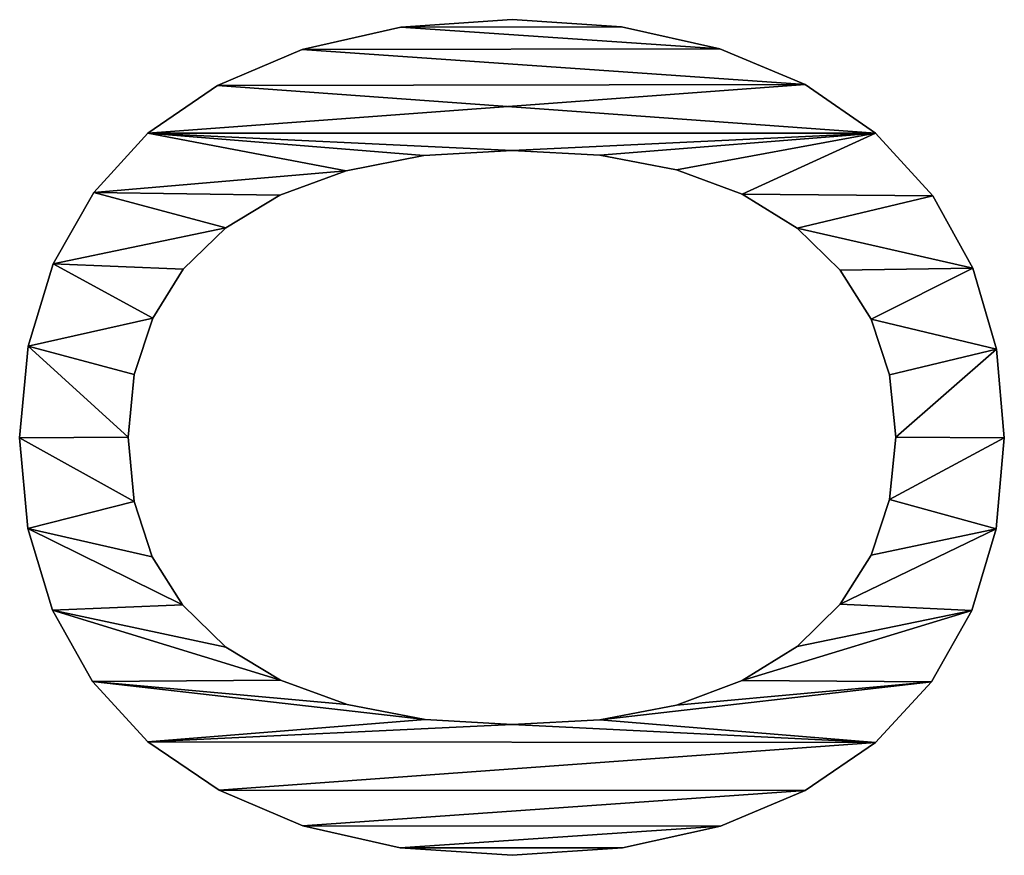
# Model space of a CAD drawing. Extents: x -10623 to -473, y -5033 to 2665.
# Drawn here: x -10038 to -9890, y -1842 to -1716 of the extents above; entities that cross this region are included whole.
import ezdxf

# ---------------------------------------------------------------- set-up
doc = ezdxf.new("R2010")
doc.units = 0
doc.header["$LTSCALE"] = 25.4
doc.layers.get('0').update_dxf_attribs({"color": 13, "linetype": 'CONTINUOUS'})

# ---------------------------------------------------------------- blocks, each defined once
blk = doc.blocks.new('TWO-BUNE__BO__24')
at = {"color": 0}
for p, q in [((1196.93, 185.06), (1196.93, 185.06, 15)), ((1196.93, 185.06), (1196.93, 185.06, 15)), ((1183.25, 183.82), (1183.25, 183.82, 15)), ((1183.25, 183.82), (1183.25, 183.82, 15)), ((1210.78, 183.79), (1210.78, 183.79, 15)), ((1210.78, 183.79), (1210.78, 183.79, 15)), ((1170.93, 180.12), (1170.93, 180.12, 15)), ((1170.93, 180.12), (1170.93, 180.12, 15)), ((1223.18, 179.98), (1223.18, 179.98, 15)), ((1223.18, 179.98), (1223.18, 179.98, 15)), ((1160.14, 174.05), (1160.14, 174.05, 15)), ((1160.14, 174.05), (1160.14, 174.05, 15)), ((1233.96, 173.87), (1233.96, 173.87, 15)), ((1233.96, 173.87), (1233.96, 173.87, 15)), ((1197.03, 168.68), (1197.03, 168.68, 15)), ((1197.03, 168.68), (1197.03, 168.68, 15)), ((1187.34, 167.78), (1187.34, 167.78, 15)), ((1187.34, 167.78), (1187.34, 167.78, 15)), ((1206.5, 167.76), (1206.5, 167.76, 15)), ((1206.5, 167.76), (1206.5, 167.76, 15)), ((1151.05, 165.71), (1151.05, 165.71, 15)), ((1151.05, 165.71), (1151.05, 165.71, 15)), ((1178.98, 165.09), (1178.98, 165.09, 15)), ((1178.98, 165.09), (1178.98, 165.09, 15)), ((1214.99, 164.99), (1214.99, 164.99, 15)), ((1214.99, 164.99), (1214.99, 164.99, 15)), ((1242.91, 165.71), (1242.91, 165.71, 15)), ((1242.91, 165.71), (1242.91, 165.71, 15)), ((1171.71, 160.5), (1171.71, 160.5, 15)), ((1171.71, 160.5), (1171.71, 160.5, 15)), ((1222.4, 160.38), (1222.4, 160.38, 15)), ((1222.4, 160.38), (1222.4, 160.38, 15)), ((1143.76, 154.98), (1143.76, 154.98, 15)), ((1143.76, 154.98), (1143.76, 154.98, 15)), ((1250.14, 155.2), (1250.14, 155.2, 15)), ((1250.14, 155.2), (1250.14, 155.2, 15)), ((1165.33, 153.93), (1165.33, 153.93, 15)), ((1165.33, 153.93), (1165.33, 153.93, 15)), ((1228.64, 153.93), (1228.64, 153.93, 15)), ((1228.64, 153.93), (1228.64, 153.93, 15)), ((1160.33, 145.71), (1160.33, 145.71, 15)), ((1160.33, 145.71), (1160.33, 145.71, 15)), ((1233.57, 145.81), (1233.57, 145.81, 15)), ((1233.57, 145.81), (1233.57, 145.81, 15)), ((1138.36, 142.34), (1138.36, 142.34, 15)), ((1138.36, 142.34), (1138.36, 142.34, 15)), ((1255.56, 142.43), (1255.56, 142.43, 15)), ((1255.56, 142.43), (1255.56, 142.43, 15)), ((1156.66, 135.63), (1156.66, 135.63, 15)), ((1156.66, 135.63), (1156.66, 135.63, 15)), ((1237.26, 135.82), (1237.26, 135.82, 15)), ((1237.26, 135.82), (1237.26, 135.82, 15)), ((1135.02, 127.63), (1135.02, 127.63, 15)), ((1135.02, 127.63), (1135.02, 127.63, 15)), ((1258.93, 127.56), (1258.93, 127.56, 15)), ((1258.93, 127.56), (1258.93, 127.56, 15)), ((1154.39, 123.9), (1154.39, 123.9, 15)), ((1154.39, 123.9), (1154.39, 123.9, 15)), ((1239.56, 124.09), (1239.56, 124.09, 15)), ((1239.56, 124.09), (1239.56, 124.09, 15)), ((1133.91, 110.73), (1133.91, 110.73, 15)), ((1133.91, 110.73), (1133.91, 110.73, 15)), ((1153.64, 110.73), (1153.64, 110.73, 15)), ((1153.64, 110.73), (1153.64, 110.73, 15)), ((1240.33, 110.73), (1240.33, 110.73, 15)), ((1240.33, 110.73), (1240.33, 110.73, 15)), ((1260.06, 110.73), (1260.06, 110.73, 15)), ((1260.06, 110.73), (1260.06, 110.73, 15)), ((1154.38, 97.52), (1154.38, 97.52, 15)), ((1154.38, 97.52), (1154.38, 97.52, 15)), ((1239.59, 97.52), (1239.59, 97.52, 15)), ((1239.59, 97.52), (1239.59, 97.52, 15)), ((1135.01, 94.11), (1135.01, 94.11, 15)), ((1135.01, 94.11), (1135.01, 94.11, 15)), ((1258.96, 94.23), (1258.96, 94.23, 15)), ((1258.96, 94.23), (1258.96, 94.23, 15)), ((1156.59, 85.96), (1156.59, 85.96, 15)), ((1156.59, 85.96), (1156.59, 85.96, 15)), ((1237.39, 85.96), (1237.39, 85.96, 15)), ((1237.39, 85.96), (1237.39, 85.96, 15)), ((1138.31, 79.31), (1138.31, 79.31, 15)), ((1138.31, 79.31), (1138.31, 79.31, 15)), ((1255.65, 79.41), (1255.65, 79.41, 15)), ((1255.65, 79.41), (1255.65, 79.41, 15)), ((1160.27, 76.04), (1160.27, 76.04, 15)), ((1160.27, 76.04), (1160.27, 76.04, 15)), ((1233.73, 76.04), (1233.73, 76.04, 15)), ((1233.73, 76.04), (1233.73, 76.04, 15)), ((1165.42, 67.77), (1165.42, 67.77, 15)), ((1165.42, 67.77), (1165.42, 67.77, 15)), ((1228.59, 67.77), (1228.59, 67.77, 15)), ((1228.59, 67.77), (1228.59, 67.77, 15)), ((1143.68, 66.52), (1143.68, 66.52, 15)), ((1143.68, 66.52), (1143.68, 66.52, 15)), ((1250.26, 66.55), (1250.26, 66.55, 15)), ((1250.26, 66.55), (1250.26, 66.55, 15)), ((1171.82, 61.25), (1171.82, 61.25, 15)), ((1171.82, 61.25), (1171.82, 61.25, 15)), ((1222.22, 61.25), (1222.22, 61.25, 15)), ((1222.22, 61.25), (1222.22, 61.25, 15)), ((1179.21, 56.6), (1179.21, 56.6, 15)), ((1179.21, 56.6), (1179.21, 56.6, 15)), ((1214.83, 56.6), (1214.83, 56.6, 15)), ((1214.83, 56.6), (1214.83, 56.6, 15)), ((1150.96, 55.94), (1150.96, 55.94, 15)), ((1150.96, 55.94), (1150.96, 55.94, 15)), ((1242.91, 55.94), (1242.91, 55.94, 15)), ((1242.91, 55.94), (1242.91, 55.94, 15)), ((1187.62, 53.8), (1187.62, 53.8, 15)), ((1187.62, 53.8), (1187.62, 53.8, 15)), ((1206.44, 53.8), (1206.44, 53.8, 15)), ((1206.44, 53.8), (1206.44, 53.8, 15)), ((1197.03, 52.87), (1197.03, 52.87, 15)), ((1197.03, 52.87), (1197.03, 52.87, 15)), ((1160.11, 47.46), (1160.11, 47.46, 15)), ((1160.11, 47.46), (1160.11, 47.46, 15)), ((1233.47, 47.28), (1233.47, 47.28, 15)), ((1233.47, 47.28), (1233.47, 47.28, 15)), ((1170.88, 41.38), (1170.88, 41.38, 15)), ((1170.88, 41.38), (1170.88, 41.38, 15)), ((1222.56, 41.24), (1222.56, 41.24, 15)), ((1222.56, 41.24), (1222.56, 41.24, 15)), ((1183.19, 37.72), (1183.19, 37.72, 15)), ((1183.19, 37.72), (1183.19, 37.72, 15)), ((1210.33, 37.68), (1210.33, 37.68, 15)), ((1210.33, 37.68), (1210.33, 37.68, 15)), ((1196.93, 36.49), (1196.93, 36.49, 15)), ((1196.93, 36.49), (1196.93, 36.49, 15))]:
    blk.add_line(p, q, dxfattribs=at)
mesh = blk.add_polyface(dxfattribs=at)
corners = [(1151.05, 165.71), (1154.39, 123.9), (1153.64, 110.73), (1160.14, 174.05), (1156.66, 135.63), (1160.33, 145.71), (1170.93, 180.12), (1165.33, 153.93), (1171.71, 160.5), (1183.25, 183.82), (1178.98, 165.09), (1187.34, 167.78), (1196.93, 185.06), (1197.03, 168.68), (1210.78, 183.79), (1206.5, 167.76), (1214.99, 164.99), (1223.18, 179.98), (1222.4, 160.38), (1228.64, 153.93), (1233.96, 173.87), (1233.57, 145.81), (1237.26, 135.82), (1242.91, 165.71), (1239.56, 124.09), (1240.33, 110.73), (1135.02, 127.63), (1135.01, 94.11), (1133.91, 110.73), (1138.31, 79.31), (1138.36, 142.34), (1143.68, 66.52), (1143.76, 154.98), (1150.96, 55.94), (1154.38, 97.52), (1160.11, 47.46), (1156.59, 85.96), (1160.27, 76.04), (1170.88, 41.38), (1165.42, 67.77), (1171.82, 61.25), (1183.19, 37.72), (1179.21, 56.6), (1187.62, 53.8), (1196.93, 36.49), (1197.03, 52.87), (1210.33, 37.68), (1206.44, 53.8), (1214.83, 56.6), (1222.56, 41.24), (1222.22, 61.25), (1228.59, 67.77), (1233.47, 47.28), (1233.73, 76.04), (1242.91, 55.94), (1237.39, 85.96), (1239.59, 97.52), (1250.14, 155.2), (1250.26, 66.55), (1255.56, 142.43), (1255.65, 79.41), (1258.93, 127.56), (1258.96, 94.23), (1260.06, 110.73)]
mesh.append_faces([[corners[k] for k in face] for face in [(26, 27, 28), (62, 61, 63)]], dxfattribs={"vtx0": -1, "color": 0})
mesh.append_faces([[corners[k] for k in face] for face in [(1, 3, 4), (4, 3, 5), (5, 6, 7), (7, 6, 8), (8, 9, 10), (10, 9, 11), (11, 12, 13), (13, 14, 15), (15, 14, 16), (16, 17, 18), (18, 17, 19), (19, 20, 21), (21, 20, 22), (22, 23, 24), (24, 23, 25), (27, 26, 29), (29, 30, 31), (31, 32, 33), (33, 34, 35), (35, 37, 38), (38, 40, 41), (41, 43, 44), (44, 45, 46), (46, 48, 49), (49, 51, 52), (52, 53, 54), (54, 57, 58), (58, 59, 60), (60, 61, 62)]], dxfattribs={"vtx0": -1, "vtx1": -1, "color": 0})
mesh.append_faces([[corners[k] for k in face] for face in [(33, 0, 2), (54, 25, 23)]], dxfattribs={"vtx0": -1, "vtx1": -1, "vtx2": -1, "color": 0})
mesh.append_faces([[corners[k] for k in face] for face in [(0, 1, 2), (1, 0, 3), (5, 3, 6), (8, 6, 9), (11, 9, 12), (13, 12, 14), (16, 14, 17), (19, 17, 20), (22, 20, 23), (29, 26, 30), (31, 30, 32), (33, 32, 0), (33, 2, 34), (35, 34, 36), (35, 36, 37), (38, 37, 39), (38, 39, 40), (41, 40, 42), (41, 42, 43), (44, 43, 45), (46, 45, 47), (46, 47, 48), (49, 48, 50), (49, 50, 51), (52, 51, 53), (54, 53, 55), (54, 55, 56), (54, 56, 25), (54, 23, 57), (58, 57, 59), (60, 59, 61)]], dxfattribs={"vtx0": -1, "vtx2": -1, "color": 0})
mesh = blk.add_polyface(dxfattribs=at)
corners = [(1135.01, 94.11, 15), (1135.02, 127.63, 15), (1133.91, 110.73, 15), (1138.31, 79.31, 15), (1138.36, 142.34, 15), (1143.68, 66.52, 15), (1143.76, 154.98, 15), (1150.96, 55.94, 15), (1151.05, 165.71, 15), (1153.64, 110.73, 15), (1154.38, 97.52, 15), (1160.11, 47.46, 15), (1156.59, 85.96, 15), (1160.27, 76.04, 15), (1170.88, 41.38, 15), (1165.42, 67.77, 15), (1171.82, 61.25, 15), (1183.19, 37.72, 15), (1179.21, 56.6, 15), (1187.62, 53.8, 15), (1196.93, 36.49, 15), (1197.03, 52.87, 15), (1210.33, 37.68, 15), (1206.44, 53.8, 15), (1214.83, 56.6, 15), (1222.56, 41.24, 15), (1222.22, 61.25, 15), (1228.59, 67.77, 15), (1233.47, 47.28, 15), (1233.73, 76.04, 15), (1242.91, 55.94, 15), (1237.39, 85.96, 15), (1239.59, 97.52, 15), (1240.33, 110.73, 15), (1154.39, 123.9, 15), (1160.14, 174.05, 15), (1156.66, 135.63, 15), (1160.33, 145.71, 15), (1170.93, 180.12, 15), (1165.33, 153.93, 15), (1171.71, 160.5, 15), (1183.25, 183.82, 15), (1178.98, 165.09, 15), (1187.34, 167.78, 15), (1196.93, 185.06, 15), (1197.03, 168.68, 15), (1210.78, 183.79, 15), (1206.5, 167.76, 15), (1214.99, 164.99, 15), (1223.18, 179.98, 15), (1222.4, 160.38, 15), (1228.64, 153.93, 15), (1233.96, 173.87, 15), (1233.57, 145.81, 15), (1237.26, 135.82, 15), (1242.91, 165.71, 15), (1239.56, 124.09, 15), (1250.26, 66.55, 15), (1250.14, 155.2, 15), (1255.56, 142.43, 15), (1255.65, 79.41, 15), (1258.93, 127.56, 15), (1258.96, 94.23, 15), (1260.06, 110.73, 15)]
mesh.append_faces([[corners[k] for k in face] for face in [(0, 1, 2), (61, 62, 63)]], dxfattribs={"vtx0": -1, "color": 0})
mesh.append_faces([[corners[k] for k in face] for face in [(1, 3, 4), (4, 5, 6), (6, 7, 8), (9, 7, 10), (10, 11, 12), (12, 11, 13), (13, 14, 15), (15, 14, 16), (16, 17, 18), (18, 17, 19), (19, 20, 21), (21, 22, 23), (23, 22, 24), (24, 25, 26), (26, 25, 27), (27, 28, 29), (29, 30, 31), (31, 30, 32), (32, 30, 33), (8, 34, 35), (34, 8, 9), (35, 37, 38), (38, 40, 41), (41, 43, 44), (44, 45, 46), (46, 48, 49), (49, 51, 52), (52, 54, 55), (55, 57, 58), (58, 57, 59), (59, 60, 61)]], dxfattribs={"vtx0": -1, "vtx1": -1, "color": 0})
mesh.append_faces([[corners[k] for k in face] for face in [(8, 7, 9), (55, 33, 30)]], dxfattribs={"vtx0": -1, "vtx1": -1, "vtx2": -1, "color": 0})
mesh.append_faces([[corners[k] for k in face] for face in [(1, 0, 3), (4, 3, 5), (6, 5, 7), (10, 7, 11), (13, 11, 14), (16, 14, 17), (19, 17, 20), (21, 20, 22), (24, 22, 25), (27, 25, 28), (29, 28, 30), (35, 34, 36), (35, 36, 37), (38, 37, 39), (38, 39, 40), (41, 40, 42), (41, 42, 43), (44, 43, 45), (46, 45, 47), (46, 47, 48), (49, 48, 50), (49, 50, 51), (52, 51, 53), (52, 53, 54), (55, 54, 56), (55, 56, 33), (55, 30, 57), (59, 57, 60), (61, 60, 62)]], dxfattribs={"vtx0": -1, "vtx2": -1, "color": 0})
mesh = blk.add_polyface(dxfattribs=at)
corners = [(1183.25, 183.82, 15), (1196.93, 185.06), (1183.25, 183.82), (1196.93, 185.06, 15)]
mesh.append_faces([[corners[k] for k in face] for face in [(0, 1, 2), (1, 0, 3)]], dxfattribs={"vtx0": -1, "color": 0})
mesh = blk.add_polyface(dxfattribs=at)
corners = [(1196.93, 185.06, 15), (1210.78, 183.79), (1196.93, 185.06), (1210.78, 183.79, 15)]
mesh.append_faces([[corners[k] for k in face] for face in [(0, 1, 2), (1, 0, 3)]], dxfattribs={"vtx0": -1, "color": 0})
mesh = blk.add_polyface(dxfattribs=at)
corners = [(1170.93, 180.12, 15), (1183.25, 183.82), (1170.93, 180.12), (1183.25, 183.82, 15)]
mesh.append_faces([[corners[k] for k in face] for face in [(0, 1, 2), (1, 0, 3)]], dxfattribs={"vtx0": -1, "color": 0})
mesh = blk.add_polyface(dxfattribs=at)
corners = [(1210.78, 183.79, 15), (1223.18, 179.98), (1210.78, 183.79), (1223.18, 179.98, 15)]
mesh.append_faces([[corners[k] for k in face] for face in [(0, 1, 2), (1, 0, 3)]], dxfattribs={"vtx0": -1, "color": 0})
mesh = blk.add_polyface(dxfattribs=at)
corners = [(1160.14, 174.05, 15), (1170.93, 180.12), (1160.14, 174.05), (1170.93, 180.12, 15)]
mesh.append_faces([[corners[k] for k in face] for face in [(0, 1, 2), (1, 0, 3)]], dxfattribs={"vtx0": -1, "color": 0})
mesh = blk.add_polyface(dxfattribs=at)
corners = [(1223.18, 179.98, 15), (1233.96, 173.87), (1223.18, 179.98), (1233.96, 173.87, 15)]
mesh.append_faces([[corners[k] for k in face] for face in [(0, 1, 2), (1, 0, 3)]], dxfattribs={"vtx0": -1, "color": 0})
mesh = blk.add_polyface(dxfattribs=at)
corners = [(1151.05, 165.71, 15), (1160.14, 174.05), (1151.05, 165.71), (1160.14, 174.05, 15)]
mesh.append_faces([[corners[k] for k in face] for face in [(0, 1, 2), (1, 0, 3)]], dxfattribs={"vtx0": -1, "color": 0})
mesh = blk.add_polyface(dxfattribs=at)
corners = [(1233.96, 173.87, 15), (1242.91, 165.71), (1233.96, 173.87), (1242.91, 165.71, 15)]
mesh.append_faces([[corners[k] for k in face] for face in [(0, 1, 2), (1, 0, 3)]], dxfattribs={"vtx0": -1, "color": 0})
mesh = blk.add_polyface(dxfattribs=at)
corners = [(1197.03, 168.68, 15), (1187.34, 167.78), (1197.03, 168.68), (1187.34, 167.78, 15)]
mesh.append_faces([[corners[k] for k in face] for face in [(0, 1, 2), (1, 0, 3)]], dxfattribs={"vtx0": -1, "color": 0})
mesh = blk.add_polyface(dxfattribs=at)
corners = [(1206.5, 167.76, 15), (1197.03, 168.68), (1206.5, 167.76), (1197.03, 168.68, 15)]
mesh.append_faces([[corners[k] for k in face] for face in [(0, 1, 2), (1, 0, 3)]], dxfattribs={"vtx0": -1, "color": 0})
mesh = blk.add_polyface(dxfattribs=at)
corners = [(1187.34, 167.78, 15), (1178.98, 165.09), (1187.34, 167.78), (1178.98, 165.09, 15)]
mesh.append_faces([[corners[k] for k in face] for face in [(0, 1, 2), (1, 0, 3)]], dxfattribs={"vtx0": -1, "color": 0})
mesh = blk.add_polyface(dxfattribs=at)
corners = [(1214.99, 164.99, 15), (1206.5, 167.76), (1214.99, 164.99), (1206.5, 167.76, 15)]
mesh.append_faces([[corners[k] for k in face] for face in [(0, 1, 2), (1, 0, 3)]], dxfattribs={"vtx0": -1, "color": 0})
mesh = blk.add_polyface(dxfattribs=at)
corners = [(1151.05, 165.71, 15), (1143.76, 154.98), (1143.76, 154.98, 15), (1151.05, 165.71)]
mesh.append_faces([[corners[k] for k in face] for face in [(0, 1, 2), (1, 0, 3)]], dxfattribs={"vtx0": -1, "color": 0})
mesh = blk.add_polyface(dxfattribs=at)
corners = [(1178.98, 165.09, 15), (1171.71, 160.5), (1178.98, 165.09), (1171.71, 160.5, 15)]
mesh.append_faces([[corners[k] for k in face] for face in [(0, 1, 2), (1, 0, 3)]], dxfattribs={"vtx0": -1, "color": 0})
mesh = blk.add_polyface(dxfattribs=at)
corners = [(1222.4, 160.38, 15), (1214.99, 164.99), (1222.4, 160.38), (1214.99, 164.99, 15)]
mesh.append_faces([[corners[k] for k in face] for face in [(0, 1, 2), (1, 0, 3)]], dxfattribs={"vtx0": -1, "color": 0})
mesh = blk.add_polyface(dxfattribs=at)
corners = [(1242.91, 165.71), (1250.14, 155.2, 15), (1250.14, 155.2), (1242.91, 165.71, 15)]
mesh.append_faces([[corners[k] for k in face] for face in [(0, 1, 2), (1, 0, 3)]], dxfattribs={"vtx0": -1, "color": 0})
mesh = blk.add_polyface(dxfattribs=at)
corners = [(1171.71, 160.5), (1165.33, 153.93, 15), (1165.33, 153.93), (1171.71, 160.5, 15)]
mesh.append_faces([[corners[k] for k in face] for face in [(0, 1, 2), (1, 0, 3)]], dxfattribs={"vtx0": -1, "color": 0})
mesh = blk.add_polyface(dxfattribs=at)
corners = [(1222.4, 160.38, 15), (1228.64, 153.93), (1228.64, 153.93, 15), (1222.4, 160.38)]
mesh.append_faces([[corners[k] for k in face] for face in [(0, 1, 2), (1, 0, 3)]], dxfattribs={"vtx0": -1, "color": 0})
mesh = blk.add_polyface(dxfattribs=at)
corners = [(1143.76, 154.98, 15), (1138.36, 142.34), (1138.36, 142.34, 15), (1143.76, 154.98)]
mesh.append_faces([[corners[k] for k in face] for face in [(0, 1, 2), (1, 0, 3)]], dxfattribs={"vtx0": -1, "color": 0})
mesh = blk.add_polyface(dxfattribs=at)
corners = [(1250.14, 155.2), (1255.56, 142.43, 15), (1255.56, 142.43), (1250.14, 155.2, 15)]
mesh.append_faces([[corners[k] for k in face] for face in [(0, 1, 2), (1, 0, 3)]], dxfattribs={"vtx0": -1, "color": 0})
mesh = blk.add_polyface(dxfattribs=at)
corners = [(1165.33, 153.93), (1160.33, 145.71, 15), (1160.33, 145.71), (1165.33, 153.93, 15)]
mesh.append_faces([[corners[k] for k in face] for face in [(0, 1, 2), (1, 0, 3)]], dxfattribs={"vtx0": -1, "color": 0})
mesh = blk.add_polyface(dxfattribs=at)
corners = [(1228.64, 153.93, 15), (1233.57, 145.81), (1233.57, 145.81, 15), (1228.64, 153.93)]
mesh.append_faces([[corners[k] for k in face] for face in [(0, 1, 2), (1, 0, 3)]], dxfattribs={"vtx0": -1, "color": 0})
mesh = blk.add_polyface(dxfattribs=at)
corners = [(1160.33, 145.71), (1156.66, 135.63, 15), (1156.66, 135.63), (1160.33, 145.71, 15)]
mesh.append_faces([[corners[k] for k in face] for face in [(0, 1, 2), (1, 0, 3)]], dxfattribs={"vtx0": -1, "color": 0})
mesh = blk.add_polyface(dxfattribs=at)
corners = [(1233.57, 145.81, 15), (1237.26, 135.82), (1237.26, 135.82, 15), (1233.57, 145.81)]
mesh.append_faces([[corners[k] for k in face] for face in [(0, 1, 2), (1, 0, 3)]], dxfattribs={"vtx0": -1, "color": 0})
mesh = blk.add_polyface(dxfattribs=at)
corners = [(1138.36, 142.34, 15), (1135.02, 127.63), (1135.02, 127.63, 15), (1138.36, 142.34)]
mesh.append_faces([[corners[k] for k in face] for face in [(0, 1, 2), (1, 0, 3)]], dxfattribs={"vtx0": -1, "color": 0})
mesh = blk.add_polyface(dxfattribs=at)
corners = [(1255.56, 142.43), (1258.93, 127.56, 15), (1258.93, 127.56), (1255.56, 142.43, 15)]
mesh.append_faces([[corners[k] for k in face] for face in [(0, 1, 2), (1, 0, 3)]], dxfattribs={"vtx0": -1, "color": 0})
mesh = blk.add_polyface(dxfattribs=at)
corners = [(1156.66, 135.63), (1154.39, 123.9, 15), (1154.39, 123.9), (1156.66, 135.63, 15)]
mesh.append_faces([[corners[k] for k in face] for face in [(0, 1, 2), (1, 0, 3)]], dxfattribs={"vtx0": -1, "color": 0})
mesh = blk.add_polyface(dxfattribs=at)
corners = [(1237.26, 135.82, 15), (1239.56, 124.09), (1239.56, 124.09, 15), (1237.26, 135.82)]
mesh.append_faces([[corners[k] for k in face] for face in [(0, 1, 2), (1, 0, 3)]], dxfattribs={"vtx0": -1, "color": 0})
mesh = blk.add_polyface(dxfattribs=at)
corners = [(1135.02, 127.63, 15), (1133.91, 110.73), (1133.91, 110.73, 15), (1135.02, 127.63)]
mesh.append_faces([[corners[k] for k in face] for face in [(0, 1, 2), (1, 0, 3)]], dxfattribs={"vtx0": -1, "color": 0})
mesh = blk.add_polyface(dxfattribs=at)
corners = [(1258.93, 127.56), (1260.06, 110.73, 15), (1260.06, 110.73), (1258.93, 127.56, 15)]
mesh.append_faces([[corners[k] for k in face] for face in [(0, 1, 2), (1, 0, 3)]], dxfattribs={"vtx0": -1, "color": 0})
mesh = blk.add_polyface(dxfattribs=at)
corners = [(1154.39, 123.9), (1153.64, 110.73, 15), (1153.64, 110.73), (1154.39, 123.9, 15)]
mesh.append_faces([[corners[k] for k in face] for face in [(0, 1, 2), (1, 0, 3)]], dxfattribs={"vtx0": -1, "color": 0})
mesh = blk.add_polyface(dxfattribs=at)
corners = [(1239.56, 124.09, 15), (1240.33, 110.73), (1240.33, 110.73, 15), (1239.56, 124.09)]
mesh.append_faces([[corners[k] for k in face] for face in [(0, 1, 2), (1, 0, 3)]], dxfattribs={"vtx0": -1, "color": 0})
mesh = blk.add_polyface(dxfattribs=at)
corners = [(1133.91, 110.73, 15), (1135.01, 94.11), (1135.01, 94.11, 15), (1133.91, 110.73)]
mesh.append_faces([[corners[k] for k in face] for face in [(0, 1, 2), (1, 0, 3)]], dxfattribs={"vtx0": -1, "color": 0})
mesh = blk.add_polyface(dxfattribs=at)
corners = [(1153.64, 110.73), (1154.38, 97.52, 15), (1154.38, 97.52), (1153.64, 110.73, 15)]
mesh.append_faces([[corners[k] for k in face] for face in [(0, 1, 2), (1, 0, 3)]], dxfattribs={"vtx0": -1, "color": 0})
mesh = blk.add_polyface(dxfattribs=at)
corners = [(1240.33, 110.73, 15), (1239.59, 97.52), (1239.59, 97.52, 15), (1240.33, 110.73)]
mesh.append_faces([[corners[k] for k in face] for face in [(0, 1, 2), (1, 0, 3)]], dxfattribs={"vtx0": -1, "color": 0})
mesh = blk.add_polyface(dxfattribs=at)
corners = [(1260.06, 110.73), (1258.96, 94.23, 15), (1258.96, 94.23), (1260.06, 110.73, 15)]
mesh.append_faces([[corners[k] for k in face] for face in [(0, 1, 2), (1, 0, 3)]], dxfattribs={"vtx0": -1, "color": 0})
mesh = blk.add_polyface(dxfattribs=at)
corners = [(1154.38, 97.52), (1156.59, 85.96, 15), (1156.59, 85.96), (1154.38, 97.52, 15)]
mesh.append_faces([[corners[k] for k in face] for face in [(0, 1, 2), (1, 0, 3)]], dxfattribs={"vtx0": -1, "color": 0})
mesh = blk.add_polyface(dxfattribs=at)
corners = [(1239.59, 97.52, 15), (1237.39, 85.96), (1237.39, 85.96, 15), (1239.59, 97.52)]
mesh.append_faces([[corners[k] for k in face] for face in [(0, 1, 2), (1, 0, 3)]], dxfattribs={"vtx0": -1, "color": 0})
mesh = blk.add_polyface(dxfattribs=at)
corners = [(1135.01, 94.11, 15), (1138.31, 79.31), (1138.31, 79.31, 15), (1135.01, 94.11)]
mesh.append_faces([[corners[k] for k in face] for face in [(0, 1, 2), (1, 0, 3)]], dxfattribs={"vtx0": -1, "color": 0})
mesh = blk.add_polyface(dxfattribs=at)
corners = [(1258.96, 94.23), (1255.65, 79.41, 15), (1255.65, 79.41), (1258.96, 94.23, 15)]
mesh.append_faces([[corners[k] for k in face] for face in [(0, 1, 2), (1, 0, 3)]], dxfattribs={"vtx0": -1, "color": 0})
mesh = blk.add_polyface(dxfattribs=at)
corners = [(1156.59, 85.96), (1160.27, 76.04, 15), (1160.27, 76.04), (1156.59, 85.96, 15)]
mesh.append_faces([[corners[k] for k in face] for face in [(0, 1, 2), (1, 0, 3)]], dxfattribs={"vtx0": -1, "color": 0})
mesh = blk.add_polyface(dxfattribs=at)
corners = [(1237.39, 85.96, 15), (1233.73, 76.04), (1233.73, 76.04, 15), (1237.39, 85.96)]
mesh.append_faces([[corners[k] for k in face] for face in [(0, 1, 2), (1, 0, 3)]], dxfattribs={"vtx0": -1, "color": 0})
mesh = blk.add_polyface(dxfattribs=at)
corners = [(1138.31, 79.31, 15), (1143.68, 66.52), (1143.68, 66.52, 15), (1138.31, 79.31)]
mesh.append_faces([[corners[k] for k in face] for face in [(0, 1, 2), (1, 0, 3)]], dxfattribs={"vtx0": -1, "color": 0})
mesh = blk.add_polyface(dxfattribs=at)
corners = [(1255.65, 79.41), (1250.26, 66.55, 15), (1250.26, 66.55), (1255.65, 79.41, 15)]
mesh.append_faces([[corners[k] for k in face] for face in [(0, 1, 2), (1, 0, 3)]], dxfattribs={"vtx0": -1, "color": 0})
mesh = blk.add_polyface(dxfattribs=at)
corners = [(1160.27, 76.04), (1165.42, 67.77, 15), (1165.42, 67.77), (1160.27, 76.04, 15)]
mesh.append_faces([[corners[k] for k in face] for face in [(0, 1, 2), (1, 0, 3)]], dxfattribs={"vtx0": -1, "color": 0})
mesh = blk.add_polyface(dxfattribs=at)
corners = [(1233.73, 76.04, 15), (1228.59, 67.77), (1228.59, 67.77, 15), (1233.73, 76.04)]
mesh.append_faces([[corners[k] for k in face] for face in [(0, 1, 2), (1, 0, 3)]], dxfattribs={"vtx0": -1, "color": 0})
mesh = blk.add_polyface(dxfattribs=at)
corners = [(1165.42, 67.77), (1171.82, 61.25, 15), (1171.82, 61.25), (1165.42, 67.77, 15)]
mesh.append_faces([[corners[k] for k in face] for face in [(0, 1, 2), (1, 0, 3)]], dxfattribs={"vtx0": -1, "color": 0})
mesh = blk.add_polyface(dxfattribs=at)
corners = [(1228.59, 67.77, 15), (1222.22, 61.25), (1222.22, 61.25, 15), (1228.59, 67.77)]
mesh.append_faces([[corners[k] for k in face] for face in [(0, 1, 2), (1, 0, 3)]], dxfattribs={"vtx0": -1, "color": 0})
mesh = blk.add_polyface(dxfattribs=at)
corners = [(1143.68, 66.52, 15), (1150.96, 55.94), (1150.96, 55.94, 15), (1143.68, 66.52)]
mesh.append_faces([[corners[k] for k in face] for face in [(0, 1, 2), (1, 0, 3)]], dxfattribs={"vtx0": -1, "color": 0})
mesh = blk.add_polyface(dxfattribs=at)
corners = [(1250.26, 66.55), (1242.91, 55.94, 15), (1242.91, 55.94), (1250.26, 66.55, 15)]
mesh.append_faces([[corners[k] for k in face] for face in [(0, 1, 2), (1, 0, 3)]], dxfattribs={"vtx0": -1, "color": 0})
mesh = blk.add_polyface(dxfattribs=at)
corners = [(1171.82, 61.25, 15), (1179.21, 56.6), (1171.82, 61.25), (1179.21, 56.6, 15)]
mesh.append_faces([[corners[k] for k in face] for face in [(0, 1, 2), (1, 0, 3)]], dxfattribs={"vtx0": -1, "color": 0})
mesh = blk.add_polyface(dxfattribs=at)
corners = [(1214.83, 56.6, 15), (1222.22, 61.25), (1214.83, 56.6), (1222.22, 61.25, 15)]
mesh.append_faces([[corners[k] for k in face] for face in [(0, 1, 2), (1, 0, 3)]], dxfattribs={"vtx0": -1, "color": 0})
mesh = blk.add_polyface(dxfattribs=at)
corners = [(1179.21, 56.6, 15), (1187.62, 53.8), (1179.21, 56.6), (1187.62, 53.8, 15)]
mesh.append_faces([[corners[k] for k in face] for face in [(0, 1, 2), (1, 0, 3)]], dxfattribs={"vtx0": -1, "color": 0})
mesh = blk.add_polyface(dxfattribs=at)
corners = [(1206.44, 53.8, 15), (1214.83, 56.6), (1206.44, 53.8), (1214.83, 56.6, 15)]
mesh.append_faces([[corners[k] for k in face] for face in [(0, 1, 2), (1, 0, 3)]], dxfattribs={"vtx0": -1, "color": 0})
mesh = blk.add_polyface(dxfattribs=at)
corners = [(1160.11, 47.46, 15), (1150.96, 55.94), (1160.11, 47.46), (1150.96, 55.94, 15)]
mesh.append_faces([[corners[k] for k in face] for face in [(0, 1, 2), (1, 0, 3)]], dxfattribs={"vtx0": -1, "color": 0})
mesh = blk.add_polyface(dxfattribs=at)
corners = [(1242.91, 55.94, 15), (1233.47, 47.28), (1242.91, 55.94), (1233.47, 47.28, 15)]
mesh.append_faces([[corners[k] for k in face] for face in [(0, 1, 2), (1, 0, 3)]], dxfattribs={"vtx0": -1, "color": 0})
mesh = blk.add_polyface(dxfattribs=at)
corners = [(1187.62, 53.8, 15), (1197.03, 52.87), (1187.62, 53.8), (1197.03, 52.87, 15)]
mesh.append_faces([[corners[k] for k in face] for face in [(0, 1, 2), (1, 0, 3)]], dxfattribs={"vtx0": -1, "color": 0})
mesh = blk.add_polyface(dxfattribs=at)
corners = [(1197.03, 52.87, 15), (1206.44, 53.8), (1197.03, 52.87), (1206.44, 53.8, 15)]
mesh.append_faces([[corners[k] for k in face] for face in [(0, 1, 2), (1, 0, 3)]], dxfattribs={"vtx0": -1, "color": 0})
mesh = blk.add_polyface(dxfattribs=at)
corners = [(1170.88, 41.38, 15), (1160.11, 47.46), (1170.88, 41.38), (1160.11, 47.46, 15)]
mesh.append_faces([[corners[k] for k in face] for face in [(0, 1, 2), (1, 0, 3)]], dxfattribs={"vtx0": -1, "color": 0})
mesh = blk.add_polyface(dxfattribs=at)
corners = [(1233.47, 47.28, 15), (1222.56, 41.24), (1233.47, 47.28), (1222.56, 41.24, 15)]
mesh.append_faces([[corners[k] for k in face] for face in [(0, 1, 2), (1, 0, 3)]], dxfattribs={"vtx0": -1, "color": 0})
mesh = blk.add_polyface(dxfattribs=at)
corners = [(1183.19, 37.72, 15), (1170.88, 41.38), (1183.19, 37.72), (1170.88, 41.38, 15)]
mesh.append_faces([[corners[k] for k in face] for face in [(0, 1, 2), (1, 0, 3)]], dxfattribs={"vtx0": -1, "color": 0})
mesh = blk.add_polyface(dxfattribs=at)
corners = [(1222.56, 41.24, 15), (1210.33, 37.68), (1222.56, 41.24), (1210.33, 37.68, 15)]
mesh.append_faces([[corners[k] for k in face] for face in [(0, 1, 2), (1, 0, 3)]], dxfattribs={"vtx0": -1, "color": 0})
mesh = blk.add_polyface(dxfattribs=at)
corners = [(1196.93, 36.49, 15), (1183.19, 37.72), (1196.93, 36.49), (1183.19, 37.72, 15)]
mesh.append_faces([[corners[k] for k in face] for face in [(0, 1, 2), (1, 0, 3)]], dxfattribs={"vtx0": -1, "color": 0})
mesh = blk.add_polyface(dxfattribs=at)
corners = [(1210.33, 37.68, 15), (1196.93, 36.49), (1210.33, 37.68), (1196.93, 36.49, 15)]
mesh.append_faces([[corners[k] for k in face] for face in [(0, 1, 2), (1, 0, 3)]], dxfattribs={"vtx0": -1, "color": 0})

msp = doc.modelspace()

# ---------------------------------------------------------------- block references
at = {"color": 0, "rotation": 89.99999999999852}
msp.add_blockref('TWO-BUNE__BO__24', (-9853.44, -2976.36), dxfattribs=at)

doc.saveas('drawing.dxf')
